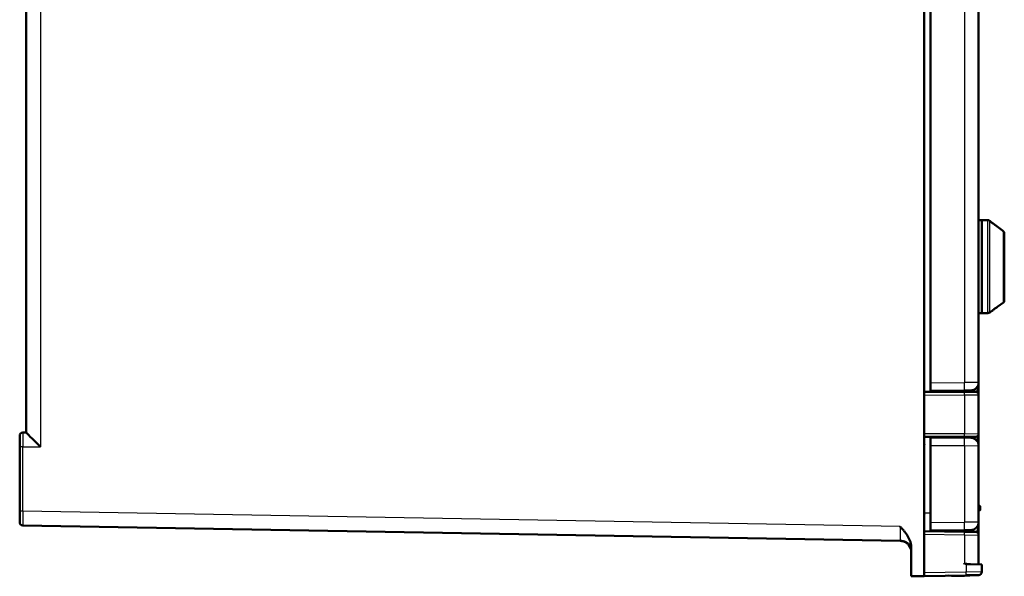
# Model space of a CAD drawing. Units: millimetres. Extents: x 2 to 2376, y 2 to 1680.
# Drawn here: x 1266 to 1573, y 485 to 658 of the extents above; entities that cross this region are included whole.
import ezdxf

# ---------------------------------------------------------------- set-up
doc = ezdxf.new("R2010")
doc.units = ezdxf.units.MM
doc.header["$LTSCALE"] = 2
doc.layers.add('Sichtbar (ISO)', color=7, linetype='Continuous', lineweight=50)
doc.layers.add('Sichtbar schmal (ISO)', color=1, linetype='Continuous', lineweight=25)

msp = doc.modelspace()

# ---------------------------------------------------------------- linework, layer by layer
at = {"layer": 'Sichtbar (ISO)'}
for p, q in [((1547.9993077, 484.620829), (1547.9993077, 1284.4811884)), ((1267.9993077, 529.3612642), (1267.9993077, 1239.7407532)), ((1549.9993077, 544.8507231), (1549.9993077, 1224.2512943)), ((1564.9993068, 1224.1418277), (1564.9993067, 544.9601897)), ((1565.9993077, 595.5510087), (1564.9993077, 595.5510087)), ((1565.9993077, 595.5510087), (1565.9993077, 566.5510087)), ((1565.9993077, 595.5510087), (1565.9993077, 566.5510087)), ((1567.8570513, 595.5510087), (1565.9993077, 595.5510087)), ((1568.4932003, 595.3248873), (1568.4448366, 595.3600256)), ((1572.9993077, 570.3057714), (1572.9993077, 591.6084764)), ((1572.7932003, 569.9012629), (1570.9993077, 568.5979236)), ((1565.9993077, 566.5510087), (1564.9993077, 566.5510087)), ((1567.8570513, 566.5510087), (1565.9993077, 566.5510087)), ((1568.9993077, 567.1448386), (1568.4448366, 566.7419918)), ((1549.9993077, 544.8507231), (1549.9993077, 542.3510087)), ((1564.9993077, 544.9601894), (1564.9993077, 541.0036233)), ((1547.9993077, 542.0455147), (1560.5630091, 542.0126229)), ((1551.9993077, 542.3684624), (1560.5560288, 542.4431358)), ((1551.9993077, 542.0350427), (1551.9993077, 542.3684624)), ((1555.6493077, 542.025487), (1555.6493077, 542.4003155)), ((1555.7067572, 542.0253366), (1555.7067572, 542.4008169)), ((1562.521124, 542.4602849), (1560.5560288, 542.4431358)), ((1561.2918581, 542.0107148), (1561.2918581, 542.4495573)), ((1561.3493077, 542.0105644), (1561.3493077, 542.4500586)), ((1564.9993077, 541.0036233), (1564.9993077, 528.9983941)), ((1266.9818552, 529.34367), (1267.99838, 529.3613721)), ((1564.9993077, 528.9983941), (1564.9993077, 525.2418277)), ((1560.5630091, 527.9893945), (1547.9993077, 527.9565027)), ((1549.9993077, 527.8510087), (1549.9993077, 525.3512943)), ((1549.9993077, 501.3507231), (1549.9993077, 525.3512943)), ((1551.9993077, 527.9669747), (1551.9993077, 527.833555)), ((1551.9993077, 527.833555), (1560.5560288, 527.7588816)), ((1555.6493077, 527.8017019), (1555.6493077, 527.9765304)), ((1555.7067572, 527.8012005), (1555.7067572, 527.9766808)), ((1562.521124, 527.7417325), (1560.5560288, 527.7588816)), ((1561.2918581, 527.7524601), (1561.2918581, 527.9913026)), ((1561.3493077, 527.7519587), (1561.3493077, 527.991453)), ((1564.9993068, 525.2418277), (1564.9993067, 501.4601897)), ((1265.9993077, 504.856214), (1265.9993077, 524.8438223)), ((1564.9993077, 506.5510087), (1565.1993077, 506.5510087)), ((1548.1236412, 503.5511234), (1548.1236412, 503.5510945)), ((1564.9993077, 505.0510087), (1565.1993077, 505.0510087)), ((1565.4993077, 505.3510096), (1565.4993077, 506.2510078)), ((1549.9993077, 501.3507231), (1549.9993077, 498.8510087)), ((1564.9993077, 497.3683114), (1564.9993077, 501.4601894)), ((1266.9818552, 500.3563663), (1540.5603911, 495.5810362)), ((1547.9993077, 498.6477448), (1560.5778435, 498.4281856)), ((1549.9993077, 498.8510087), (1560.5560288, 498.9431358)), ((1549.9993077, 498.6128347), (1549.9993077, 498.8510087)), ((1555.6493077, 498.5142136), (1555.6493077, 498.9003155)), ((1555.7067572, 498.5132108), (1555.7067572, 498.9008169)), ((1562.521124, 498.9602849), (1560.5560288, 498.9431358)), ((1561.2918581, 498.4157225), (1561.2918581, 498.9495573)), ((1561.3493077, 498.4147197), (1561.3493077, 498.9500586)), ((1564.9993077, 497.3683114), (1564.9993076, 488.450812)), ((1540.6870287, 495.5788247), (1540.6870471, 495.5788244)), ((1543.9993077, 493.4877015), (1543.9993077, 484.5510087)), ((1565.9993077, 488.2368175), (1562.4393224, 488.2989573)), ((1565.9993077, 488.2368175), (1565.9993077, 485.9177174)), ((1543.9993077, 484.5510087), (1547.9993077, 484.620829)), ((1561.0865697, 484.849268), (1547.9993077, 484.620829)), ((1562.18204, 484.8516701), (1561.2241867, 484.8516701)), ((1562.18204, 484.8516701), (1562.18204, 484.8683895)), ((1562.2493077, 484.8695636), (1562.2493077, 484.8364943))]:
    msp.add_line(p, q, dxfattribs=at)
for centre, radius, start, end in [((1567.8570512, 594.5510087), 1, 53.999990488, 89.999998854), ((1568.1993077, 594.9203788), 0.5, 23.979463551, 54.000000451), ((1572.4993077, 591.6084764), 0.5, 0, 53.518258552), ((1572.4993077, 570.3057714), 0.5, 306, 0), ((1567.8570512, 567.5510087), 1, 270.000001146, 306.000009512), ((1562.4993077, 544.9601897), 2.5, 270.5, 0), ((1563.9993077, 541.0036233), 1, 0, 89.849999999), ((1266.9993077, 528.3438223), 1, 91, 180), ((1563.9993077, 528.9983941), 1, 270.149998356, 0), ((1562.4993077, 525.2418277), 2.5, 0, 89.5), ((1565.1993077, 506.2510087), 0.3, 359.999911113, 90), ((1565.1993077, 505.3510087), 0.3, 270, 0.000088887), ((1266.9993077, 501.356214), 1, 180, 269), ((1562.4993077, 501.4601897), 2.5, 270.5, 0), ((1563.9993077, 497.3683114), 1, 0, 89.000000002), ((1565.1993077, 488.450812), 0.2, 180, 269.000000001), ((1564.9993077, 485.9177174), 1, 270.999997488, 0), ((1558.4993077, 522.6510087), 38, 265.759071566, 275.663406509)]:
    msp.add_arc(centre, radius, start, end, dxfattribs=at)
for centre, major_axis, ratio, start_param, end_param in [((1272.4993077, 524.939292), (-4.4999586, 4.422097), 0.0043626863, 0.0042871736, 1.5663568541), ((1548.4993077, 525.1062378), (-1.9999983, 1.9947692), 0.0013089932, 1.3194216439, 1.4808653936), ((1540.5004157, 492.0815235), (-0.0000315, -3.4995827), 0.9998010943, 1.5708181265, 2.2287373753), ((1543.8240087, 494.5241641), (-0.4211289, -0.2698558), 0.0094411283, 0.0000082358, 0.0000380152), ((1562.2390362, 522.6510087), (0, -37.8150237), 0.0523359562, 6.25438207, 6.2883753269)]:
    msp.add_ellipse(centre, major_axis=major_axis, ratio=ratio, start_param=start_param, end_param=end_param, dxfattribs=at)
for points, knots in [([(1549.9993077, 654.464651), (1549.9993077, 654.4884081), (1549.9993077, 654.5060692), (1549.9993076, 654.5228578), (1549.9993076, 654.5268616), (1549.9993076, 654.5310895), (1549.9993076, 654.5312842), (1549.9993077, 654.5320702), (1549.9993077, 654.5320755), (1549.9993077, 654.5320999), (1549.9993077, 654.5321097), (1549.9993077, 654.5322368), (1549.9993078, 654.5325312), (1549.9993108, 654.5367368), (1549.9993377, 654.5407522), (1549.9994141, 654.5467543), (1549.9994455, 654.5487519), (1549.9995016, 654.551748), (1549.9995217, 654.5527466), (1549.9995543, 654.5542446), (1549.9995655, 654.5547439), (1549.9995829, 654.5554929), (1549.9995888, 654.5557425), (1549.9995978, 654.556117), (1549.9996008, 654.5562418), (1549.9996053, 654.556429), (1549.9996069, 654.5564914), (1549.9996093, 654.5565929), (1549.9996103, 654.5566319), (1549.9996113, 654.5566709)], [0, 0, 0, 0, 0.024050307439, 0.024050307439, 0.036007202721, 0.036007202721, 0.044971671508, 0.044971671508, 0.045024184973, 0.045024184973, 0.045061825443, 0.045061825443, 0.045125370641, 0.045125370641, 0.046326840241, 0.046326840241, 0.046926166322, 0.046926166322, 0.047225828353, 0.047225828353, 0.047375659243, 0.047375659243, 0.047450574672, 0.047450574672, 0.047488032384, 0.047488032384, 0.04750676124, 0.04750676124, 0.047518466775, 0.047518466775, 0.047518466775, 0.047518466775]), ([(1549.999612, 645.6406543), (1549.9995134, 645.6446485), (1549.9994388, 645.6486433), (1549.9993373, 645.656646), (1549.9993105, 645.6606679), (1549.9993078, 645.6647899), (1549.9993077, 645.6649237), (1549.9993077, 645.6651131), (1549.9993077, 645.6651732), (1549.9993077, 645.6652462), (1549.9993077, 645.6652559), (1549.9993077, 645.6652795), (1549.9993077, 645.6652847), (1549.9993077, 645.6653443), (1549.9993077, 645.6653211), (1549.9993077, 645.6653334)], [0, 0, 0, 0, 0.0011986105936, 0.0011986105936, 0.0024009983323, 0.0024009983323, 0.0024395683794, 0.0024395683794, 0.0024636867428, 0.0024636867428, 0.0025013029764, 0.0025013029764, 0.002553815777, 0.002553815777, 0.0031970381099, 0.0031970381099, 0.0031970381099, 0.0031970381099]), ([(1549.9993077, 629.0907175), (1549.9993077, 629.1144746), (1549.9993077, 629.1321357), (1549.9993076, 629.1489243), (1549.9993076, 629.152928), (1549.9993076, 629.1571559), (1549.9993076, 629.1573499), (1549.9993077, 629.1581366), (1549.9993077, 629.1581419), (1549.9993077, 629.1581663), (1549.9993077, 629.1581761), (1549.9993077, 629.1583036), (1549.9993078, 629.1585977), (1549.9993108, 629.1628032), (1549.9993377, 629.1668186), (1549.9994141, 629.1728207), (1549.9994455, 629.1748183), (1549.9995016, 629.1778144), (1549.9995217, 629.178813), (1549.9995543, 629.180311), (1549.9995655, 629.1808103), (1549.9995829, 629.1815593), (1549.9995888, 629.1818089), (1549.9995978, 629.1821834), (1549.9996008, 629.1823082), (1549.9996053, 629.1824954), (1549.9996069, 629.1825578), (1549.9996093, 629.1826593), (1549.9996103, 629.1826983), (1549.9996113, 629.1827373)], [0, 0, 0, 0, 0.024050308003, 0.024050308003, 0.036007203306, 0.036007203306, 0.044971672064, 0.044971672064, 0.045024185568, 0.045024185568, 0.045061827343, 0.045061827343, 0.045125332303, 0.045125332303, 0.046326801354, 0.046326801354, 0.04692612745, 0.04692612745, 0.047225789488, 0.047225789488, 0.047375620381, 0.047375620381, 0.047450535812, 0.047450535812, 0.047487993525, 0.047487993525, 0.047506722382, 0.047506722382, 0.047518427917, 0.047518427917, 0.047518427917, 0.047518427917]), ([(1549.999612, 620.2667211), (1549.9995134, 620.2707153), (1549.9994388, 620.2747101), (1549.9993373, 620.2827128), (1549.9993105, 620.2867348), (1549.9993078, 620.2908569), (1549.9993077, 620.2909907), (1549.9993077, 620.29118), (1549.9993077, 620.2912399), (1549.9993077, 620.2913127), (1549.9993077, 620.2913223), (1549.9993077, 620.2913459), (1549.9993077, 620.2913511), (1549.9993077, 620.2914107), (1549.9993077, 620.2913875), (1549.9993077, 620.2913998)], [0, 0, 0, 0, 0.0011986105614, 0.0011986105614, 0.0024010122413, 0.0024010122413, 0.0024395935667, 0.0024395935667, 0.0024637038739, 0.0024637038739, 0.0025013189647, 0.0025013189647, 0.0025538317287, 0.0025538317287, 0.0031969933674, 0.0031969933674, 0.0031969933674, 0.0031969933674]), ([(1568.5972133, 595.181266), (1568.5972133, 595.181266), (1568.5979192, 595.180481), (1568.6019638, 595.1761688), (1568.6074615, 595.1704834), (1568.6256238, 595.1524563), (1568.6407232, 595.1379594), (1568.6849433, 595.0967545), (1568.7179617, 595.0669734), (1568.8053077, 594.9902159), (1568.8637405, 594.9403341), (1569.0078162, 594.8204872), (1569.0979012, 594.7477265), (1569.2888662, 594.5980845), (1569.3920002, 594.5196986), (1569.4954654, 594.4436495)], [0.04324148832, 0.04324148832, 0.04324148832, 0.04324148832, 0.04728037384, 0.04728037384, 0.05623371289, 0.05623371289, 0.06982265729, 0.06982265729, 0.09050922474, 0.09050922474, 0.11894557451, 0.11894557451, 0.15587425191, 0.15587425191, 0.19439653531, 0.19439653531, 0.19439653531, 0.19439653531]), ([(1568.9993077, 567.1448386), (1568.9993077, 567.1448386), (1569.0298731, 567.1693163), (1569.1424451, 567.2585691), (1569.2242285, 567.3230455), (1569.4112424, 567.4685213), (1569.5324717, 567.5617535), (1569.7905417, 567.7562244), (1569.9274285, 567.8574169), (1570.174554, 568.0364449), (1570.3044133, 568.1286912), (1570.5472859, 568.2975163), (1570.6602318, 568.374107), (1570.8221367, 568.4822661), (1570.8878269, 568.5254159), (1570.9765, 568.5832481), (1570.9993077, 568.5979236), (1570.9993077, 568.5979236)], [0.17743888438, 0.17743888438, 0.17743888438, 0.17743888438, 0.21906214258, 0.21906214258, 0.26068540079, 0.26068540079, 0.30778158477, 0.30778158477, 0.35487776875, 0.35487776875, 0.39942076948, 0.39942076948, 0.44396377021, 0.44396377021, 0.4797803057, 0.4797803057, 0.51559684118, 0.51559684118, 0.51559684118, 0.51559684118]), ([(1560.5630091, 542.0126229), (1560.6195993, 542.0124748), (1560.6769963, 542.0123245), (1560.7352925, 542.0121719), (1560.8190196, 542.0119527), (1560.9046065, 542.0117286), (1560.9922544, 542.0114992), (1561.0625841, 542.011315), (1561.1342422, 542.0111274), (1561.2068717, 542.0109373), (1561.2877777, 542.0107255), (1561.3698891, 542.0105105), (1561.4526756, 542.0102938), (1561.5355327, 542.0100769), (1561.6190667, 542.0098582), (1561.7028454, 542.0096388), (1561.7779181, 542.0094423), (1561.8531866, 542.0092452), (1561.9283163, 542.0090486), (1562.0217572, 542.0088039), (1562.1150085, 542.0085598), (1562.2069132, 542.0083192), (1562.271367, 542.0081504), (1562.3351587, 542.0079834), (1562.3979194, 542.0078191), (1562.4961096, 542.0075621), (1562.5917668, 542.0073116), (1562.684013, 542.0070701), (1562.7348014, 542.0069372), (1562.7845567, 542.0068069), (1562.8331524, 542.0066797), (1562.9293554, 542.0064278), (1563.0210083, 542.0061879), (1563.1070835, 542.0059625), (1563.1434597, 542.0058673), (1563.1788422, 542.0057747), (1563.2131726, 542.0056848), (1563.3010856, 542.0054546), (1563.3820693, 542.0052426), (1563.4553875, 542.0050507), (1563.4784486, 542.0049903), (1563.5007545, 542.0049319), (1563.522295, 542.0048755), (1563.5959774, 542.0046826), (1563.660634, 542.0045133), (1563.7161937, 542.0043679), (1563.728516, 542.0043356), (1563.7403926, 542.0043045), (1563.7518276, 542.0042746), (1563.8070204, 542.0041301), (1563.8518715, 542.0040127), (1563.887058, 542.0039206), (1563.8920311, 542.0039075), (1563.8968135, 542.003895), (1563.9014098, 542.003883), (1563.9360236, 542.0037924), (1563.9598765, 542.0037299), (1563.9758056, 542.0036882), (1563.9769571, 542.0036852), (1563.9780667, 542.0036823), (1563.9791352, 542.0036795), (1563.994985, 542.003638), (1564.001925, 542.0036198), (1564.0019256, 542.0036198)], [0, 0, 0, 0, 0.0373153528, 0.0373153528, 0.0373153528, 0.0909090909, 0.0909090909, 0.0909090909, 0.1339133396, 0.1339133396, 0.1339133396, 0.1818181818, 0.1818181818, 0.1818181818, 0.2297639304, 0.2297639304, 0.2297639304, 0.2727272727, 0.2727272727, 0.2727272727, 0.3261619784, 0.3261619784, 0.3261619784, 0.3636363636, 0.3636363636, 0.3636363636, 0.422265668, 0.422265668, 0.422265668, 0.4545454545, 0.4545454545, 0.4545454545, 0.5184485106, 0.5184485106, 0.5184485106, 0.5454545455, 0.5454545455, 0.5454545455, 0.6146114112, 0.6146114112, 0.6146114112, 0.6363636364, 0.6363636364, 0.6363636364, 0.7107704131, 0.7107704131, 0.7107704131, 0.7272727273, 0.7272727273, 0.7272727273, 0.8069241129, 0.8069241129, 0.8069241129, 0.8181818182, 0.8181818182, 0.8181818182, 0.9029620647, 0.9029620647, 0.9029620647, 0.9090909091, 0.9090909091, 0.9090909091, 1, 1, 1, 1]), ([(1265.9993077, 524.8438223), (1265.9993077, 524.9000034), (1265.9993077, 524.9570168), (1265.9993077, 525.0149609), (1265.9993077, 525.1004582), (1265.9993077, 525.1879874), (1265.9993077, 525.2777865), (1265.9993077, 525.3485), (1265.9993077, 525.4206224), (1265.9993077, 525.4937781), (1265.9993077, 525.5764843), (1265.9993077, 525.6605115), (1265.9993077, 525.7452773), (1265.9993077, 525.8292813), (1265.9993077, 525.9140111), (1265.9993077, 525.9990349), (1265.9993077, 526.0756937), (1265.9993077, 526.1525906), (1265.9993077, 526.2293831), (1265.9993077, 526.3247142), (1265.9993077, 526.4199101), (1265.9993077, 526.5137707), (1265.9993077, 526.5793762), (1265.9993077, 526.6443293), (1265.9993077, 526.7082503), (1265.9993077, 526.8089447), (1265.9993077, 526.907069), (1265.9993077, 527.0016882), (1265.9993077, 527.0530666), (1265.9993077, 527.1034127), (1265.9993077, 527.152597), (1265.9993077, 527.251607), (1265.9993077, 527.345903), (1265.9993077, 527.4343955), (1265.9993077, 527.4708194), (1265.9993077, 527.5062626), (1265.9993077, 527.540668), (1265.9993077, 527.6313475), (1265.9993077, 527.7147852), (1265.9993077, 527.7901954), (1265.9993077, 527.8129106), (1265.9993077, 527.8349006), (1265.9993077, 527.8561561), (1265.9993077, 527.9322356), (1265.9993077, 527.998827), (1265.9993077, 528.0558756), (1265.9993077, 528.0676785), (1265.9993077, 528.0790746), (1265.9993077, 528.0900675), (1265.9993077, 528.1470409), (1265.9993077, 528.1931282), (1265.9993077, 528.2290733), (1265.9993077, 528.2335863), (1265.9993077, 528.2379415), (1265.9993077, 528.2421424), (1265.9993077, 528.2778206), (1265.9993077, 528.302152), (1265.9993077, 528.3182354), (1265.9993077, 528.3191287), (1265.9993077, 528.3199962), (1265.9993077, 528.3208384), (1265.9993077, 528.3368431), (1265.9993077, 528.3438213), (1265.9993077, 528.3438223)], [0, 0, 0, 0, 0.0367233219, 0.0367233219, 0.0367233219, 0.0909090909, 0.0909090909, 0.0909090909, 0.1335783869, 0.1335783869, 0.1335783869, 0.1818181818, 0.1818181818, 0.1818181818, 0.2296244028, 0.2296244028, 0.2296244028, 0.2727272727, 0.2727272727, 0.2727272727, 0.3262357125, 0.3262357125, 0.3262357125, 0.3636363636, 0.3636363636, 0.3636363636, 0.4225533826, 0.4225533826, 0.4225533826, 0.4545454545, 0.4545454545, 0.4545454545, 0.5189466898, 0.5189466898, 0.5189466898, 0.5454545455, 0.5454545455, 0.5454545455, 0.6153189177, 0.6153189177, 0.6153189177, 0.6363636364, 0.6363636364, 0.6363636364, 0.7116886625, 0.7116886625, 0.7116886625, 0.7272727273, 0.7272727273, 0.7272727273, 0.8080410809, 0.8080410809, 0.8080410809, 0.8181818182, 0.8181818182, 0.8181818182, 0.9043072609, 0.9043072609, 0.9043072609, 0.9090909091, 0.9090909091, 0.9090909091, 1, 1, 1, 1]), ([(1564.0019256, 527.9983976), (1564.001925, 527.9983975), (1563.9950509, 527.9983796), (1563.979399, 527.9983386), (1563.978287, 527.9983357), (1563.9771301, 527.9983326), (1563.9759272, 527.9983295), (1563.960199, 527.9982883), (1563.9367165, 527.9982268), (1563.9027105, 527.9981378), (1563.8980595, 527.9981256), (1563.8932154, 527.9981129), (1563.8881731, 527.9980997), (1563.8535286, 527.998009), (1563.8094207, 527.9978936), (1563.7551472, 527.9977515), (1563.7436826, 527.9977215), (1563.7317664, 527.9976903), (1563.7193942, 527.9976579), (1563.6646721, 527.9975146), (1563.6009936, 527.9973479), (1563.5283701, 527.9971578), (1563.5068415, 527.9971014), (1563.4845328, 527.997043), (1563.4614521, 527.9969826), (1563.3890703, 527.9967931), (1563.309067, 527.9965836), (1563.222087, 527.9963559), (1563.1877688, 527.9962661), (1563.1523695, 527.9961734), (1563.1159444, 527.9960781), (1563.0306112, 527.9958546), (1562.9396345, 527.9956165), (1562.8439814, 527.9953661), (1562.7952887, 527.9952386), (1562.7453862, 527.9951079), (1562.6944012, 527.9949745), (1562.6024774, 527.9947338), (1562.5070307, 527.9944839), (1562.4089363, 527.9942271), (1562.3458641, 527.994062), (1562.2817012, 527.993894), (1562.216824, 527.9937242), (1562.1248354, 527.9934833), (1562.0314102, 527.9932387), (1561.9377154, 527.9929934), (1561.8620521, 527.9927954), (1561.7861965, 527.9925968), (1561.7105008, 527.9923986), (1561.6263527, 527.9921783), (1561.5424033, 527.9919585), (1561.4591064, 527.9917404), (1561.3756226, 527.9915219), (1561.292793, 527.991305), (1561.2111782, 527.9910914), (1561.1381086, 527.9909001), (1561.0660125, 527.9907113), (1560.9952657, 527.9905261), (1560.9069275, 527.9902948), (1560.8206901, 527.9900691), (1560.7363405, 527.9898482), (1560.6776855, 527.9896947), (1560.6199406, 527.9895435), (1560.5630091, 527.9893945)], [0, 0, 0, 0, 0.0909090909, 0.0909090909, 0.0909090909, 0.0973677767, 0.0973677767, 0.0973677767, 0.1818181818, 0.1818181818, 0.1818181818, 0.1933683241, 0.1933683241, 0.1933683241, 0.2727272727, 0.2727272727, 0.2727272727, 0.2894909399, 0.2894909399, 0.2894909399, 0.3636363636, 0.3636363636, 0.3636363636, 0.3856161407, 0.3856161407, 0.3856161407, 0.4545454545, 0.4545454545, 0.4545454545, 0.4817417163, 0.4817417163, 0.4817417163, 0.5454545455, 0.5454545455, 0.5454545455, 0.5778878591, 0.5778878591, 0.5778878591, 0.6363636364, 0.6363636364, 0.6363636364, 0.6739621614, 0.6739621614, 0.6739621614, 0.7272727273, 0.7272727273, 0.7272727273, 0.7703236842, 0.7703236842, 0.7703236842, 0.8181818182, 0.8181818182, 0.8181818182, 0.8661473819, 0.8661473819, 0.8661473819, 0.9090909091, 0.9090909091, 0.9090909091, 0.9627125627, 0.9627125627, 0.9627125627, 1, 1, 1, 1]), ([(1265.9993077, 501.356214), (1265.9993077, 501.3562149), (1265.9993077, 501.3631214), (1265.9993077, 501.3788996), (1265.9993077, 501.3798331), (1265.9993077, 501.380798), (1265.9993077, 501.3817951), (1265.9993077, 501.3976519), (1265.9993077, 501.4215205), (1265.9993077, 501.4563892), (1265.9993077, 501.4607296), (1265.9993077, 501.4652373), (1265.9993077, 501.4699163), (1265.9993077, 501.5051894), (1265.9993077, 501.5503188), (1265.9993077, 501.6060727), (1265.9993077, 501.6171961), (1265.9993077, 501.6287404), (1265.9993077, 501.6407099), (1265.9993077, 501.6966935), (1265.9993077, 501.7620154), (1265.9993077, 501.836692), (1265.9993077, 501.8580214), (1265.9993077, 501.8801079), (1265.9993077, 501.9029442), (1265.9993077, 501.977155), (1265.9993077, 502.0593167), (1265.9993077, 502.1487588), (1265.9993077, 502.1832009), (1265.9993077, 502.2187173), (1265.9993077, 502.2552544), (1265.9993077, 502.3427972), (1265.9993077, 502.4362138), (1265.9993077, 502.5344915), (1265.9993077, 502.583781), (1265.9993077, 502.6342907), (1265.9993077, 502.6858911), (1265.9993077, 502.7801166), (1265.9993077, 502.8779832), (1265.9993077, 502.9785604), (1265.9993077, 503.0427679), (1265.9993077, 503.1080764), (1265.9993077, 503.1740984), (1265.9993077, 503.2681312), (1265.9993077, 503.3636118), (1265.9993077, 503.4593244), (1265.9993077, 503.5365921), (1265.9993077, 503.6140282), (1265.9993077, 503.6912719), (1265.9993077, 503.7768915), (1265.9993077, 503.8622737), (1265.9993077, 503.9469592), (1265.9993077, 504.0323325), (1265.9993077, 504.116999), (1265.9993077, 504.200344), (1265.9993077, 504.2742583), (1265.9993077, 504.3471334), (1265.9993077, 504.4185683), (1265.9993077, 504.5089205), (1265.9993077, 504.5969713), (1265.9993077, 504.6829718), (1265.9993077, 504.7416354), (1265.9993077, 504.7993478), (1265.9993077, 504.856214)], [0, 0, 0, 0, 0.0909090909, 0.0909090909, 0.0909090909, 0.0962872338, 0.0962872338, 0.0962872338, 0.1818181818, 0.1818181818, 0.1818181818, 0.1924649776, 0.1924649776, 0.1924649776, 0.2727272727, 0.2727272727, 0.2727272727, 0.2887403309, 0.2887403309, 0.2887403309, 0.3636363636, 0.3636363636, 0.3636363636, 0.3850283744, 0.3850283744, 0.3850283744, 0.4545454545, 0.4545454545, 0.4545454545, 0.4813148938, 0.4813148938, 0.4813148938, 0.5454545455, 0.5454545455, 0.5454545455, 0.5776226534, 0.5776226534, 0.5776226534, 0.6363636364, 0.6363636364, 0.6363636364, 0.6738633107, 0.6738633107, 0.6738633107, 0.7272727273, 0.7272727273, 0.7272727273, 0.7703895532, 0.7703895532, 0.7703895532, 0.8181818182, 0.8181818182, 0.8181818182, 0.866362223, 0.866362223, 0.866362223, 0.9090909091, 0.9090909091, 0.9090909091, 0.9631348993, 0.9631348993, 0.9631348993, 1, 1, 1, 1]), ([(1540.5298446, 500.0815678), (1540.7331911, 499.8511393), (1540.9362749, 499.6203344), (1541.1370266, 499.3873033), (1541.3377782, 499.1542723), (1541.5361978, 498.9190152), (1541.7298416, 498.6794085), (1541.9234855, 498.4398017), (1542.1123535, 498.1958454), (1542.2932256, 497.9465383), (1542.4740978, 497.6972313), (1542.646974, 497.4425734), (1542.808887, 497.1814447), (1542.9708, 496.920316), (1543.1217498, 496.6527164), (1543.2594855, 496.3754627), (1543.3972212, 496.0982091), (1543.5217427, 495.8113015), (1543.6293939, 495.509486), (1543.7370452, 495.2076704), (1543.8278261, 494.890947), (1543.8933866, 494.5545925), (1543.9589471, 494.218238), (1543.999287, 493.8622524), (1543.9993022, 493.4877022)], [0, 0, 0, 0, 0.125, 0.125, 0.125, 0.25, 0.25, 0.25, 0.375, 0.375, 0.375, 0.5, 0.5, 0.5, 0.625, 0.625, 0.625, 0.75, 0.75, 0.75, 0.875, 0.875, 0.875, 1, 1, 1, 1]), ([(1560.5778435, 498.4281856), (1560.6350911, 498.4271864), (1560.6931625, 498.4261727), (1560.7521544, 498.425143), (1560.8355108, 498.423688), (1560.9207098, 498.4222009), (1561.0079527, 498.4206781), (1561.0790306, 498.4194374), (1561.1514669, 498.418173), (1561.2248874, 498.4168914), (1561.3053623, 498.4154868), (1561.3870199, 498.4140614), (1561.4693317, 498.4126247), (1561.5530213, 498.4111638), (1561.6373882, 498.4096912), (1561.7219865, 498.4082145), (1561.7965055, 498.4069138), (1561.8712032, 498.40561), (1561.9457523, 498.4043087), (1562.0400166, 498.4026633), (1562.1340686, 498.4010216), (1562.2267198, 498.3994044), (1562.2905262, 498.3982907), (1562.3536685, 498.3971885), (1562.4157884, 498.3961042), (1562.5147206, 498.3943773), (1562.6110497, 498.3926959), (1562.7038789, 498.3910756), (1562.7539754, 498.3902011), (1562.8030536, 498.3893445), (1562.8509922, 498.3885077), (1562.9477773, 498.3868183), (1563.0399108, 498.3852101), (1563.1263575, 498.3837012), (1563.1620707, 498.3830778), (1563.1968157, 498.3824713), (1563.2305381, 498.3818827), (1563.3188484, 498.3803412), (1563.4001136, 498.3789227), (1563.4736045, 498.3776399), (1563.496107, 498.3772472), (1563.5178836, 498.376867), (1563.5389254, 498.3764998), (1563.6128442, 498.3752095), (1563.6776232, 498.3740788), (1563.7332136, 498.3731084), (1563.7451289, 498.3729005), (1563.7566238, 498.3726998), (1563.767702, 498.3725065), (1563.8230145, 498.371541), (1563.8678883, 498.3707577), (1563.9030216, 498.3701444), (1563.907754, 498.3700618), (1563.9123119, 498.3699823), (1563.9166992, 498.3699057), (1563.9513651, 498.3693006), (1563.9751818, 498.3688849), (1563.9910351, 498.3686082), (1563.9920837, 498.3685899), (1563.993097, 498.3685722), (1563.9940757, 498.3685551), (1564.0098511, 498.3682797), (1564.0167593, 498.3681591), (1564.0167601, 498.3681591)], [0, 0, 0, 0, 0.0376744591, 0.0376744591, 0.0376744591, 0.0909090909, 0.0909090909, 0.0909090909, 0.1342800388, 0.1342800388, 0.1342800388, 0.1818181818, 0.1818181818, 0.1818181818, 0.2301520422, 0.2301520422, 0.2301520422, 0.2727272727, 0.2727272727, 0.2727272727, 0.3265619031, 0.3265619031, 0.3265619031, 0.3636363636, 0.3636363636, 0.3636363636, 0.4226811666, 0.4226811666, 0.4226811666, 0.4545454545, 0.4545454545, 0.4545454545, 0.5188774878, 0.5188774878, 0.5188774878, 0.5454545455, 0.5454545455, 0.5454545455, 0.6150530456, 0.6150530456, 0.6150530456, 0.6363636364, 0.6363636364, 0.6363636364, 0.7112265477, 0.7112265477, 0.7112265477, 0.7272727273, 0.7272727273, 0.7272727273, 0.807390128, 0.807390128, 0.807390128, 0.8181818182, 0.8181818182, 0.8181818182, 0.9034507926, 0.9034507926, 0.9034507926, 0.9090909091, 0.9090909091, 0.9090909091, 1, 1, 1, 1]), ([(1540.5603911, 495.581038), (1540.5792334, 495.58071), (1540.5945895, 495.5804826), (1540.617006, 495.580047), (1540.6394202, 495.5796114), (1540.6688838, 495.5788277), (1540.6870414, 495.5788704)], [0, 0, 0, 0, 0.5, 0.5, 0.5, 0.99995012591, 0.99995012591, 0.99995012591, 0.99995012591]), ([(1541.0524713, 495.5555776), (1540.9999328, 495.5610974), (1540.9405423, 495.5655342), (1540.8450842, 495.5713795), (1540.808502, 495.5733798), (1540.7531054, 495.5761768), (1540.7325603, 495.577154), (1540.7083714, 495.57821), (1540.7018325, 495.5784808), (1540.6942277, 495.5787705), (1540.6919953, 495.5788483), (1540.6900067, 495.5789109), (1540.6895945, 495.5789214), (1540.6895945, 495.5789214)], [0.306722970967, 0.306722970967, 0.306722970967, 0.306722970967, 0.325380553765, 0.325380553765, 0.336858567433, 0.336858567433, 0.343749983583, 0.343749983583, 0.346562876777, 0.346562876777, 0.348099622976, 0.348099622976, 0.348968590227, 0.348968590227, 0.348968590227, 0.348968590227]), ([(1541.0993268, 495.5521184), (1541.0395719, 495.5604019), (1540.9748427, 495.5671622), (1540.9022065, 495.5712321), (1540.876466, 495.5726744), (1540.8504501, 495.5737697), (1540.8280463, 495.5744855)], [0.8, 0.8, 0.8, 0.8, 0.87383481707, 0.87383481707, 0.87383481707, 0.9, 0.9, 0.9, 0.9]), ([(1540.9540292, 495.5519061), (1540.9803236, 495.5484595), (1541.0063746, 495.5447409), (1541.0321801, 495.5407657), (1541.181375, 495.517783), (1541.3223689, 495.4862246), (1541.4553659, 495.4484589), (1541.5883628, 495.4106933), (1541.7133794, 495.3667739), (1541.8323179, 495.3177827), (1541.9512563, 495.2687915), (1542.0641202, 495.2147509), (1542.1733548, 495.1552576), (1542.2771097, 495.0987488), (1542.3775363, 495.0372208), (1542.4739533, 494.9713388)], [0.103379313, 0.103379313, 0.103379313, 0.103379313, 0.125, 0.125, 0.125, 0.25, 0.25, 0.25, 0.375, 0.375, 0.375, 0.5, 0.5, 0.5, 0.61872924735, 0.61872924735, 0.61872924735, 0.61872924735]), ([(1543.4028854, 494.2543118), (1543.3228951, 494.3789332), (1543.231833, 494.4981256), (1543.0298036, 494.7207214), (1542.9159914, 494.8243597), (1542.6373655, 495.0379527), (1542.4667872, 495.1390986), (1542.0328812, 495.3446933), (1541.7642937, 495.4304059), (1541.3560738, 495.513404), (1541.2230089, 495.5346539), (1541.104497, 495.5495715)], [0, 0, 0, 0, 0.04442818103, 0.04442818103, 0.09263171359, 0.09263171359, 0.15828634437, 0.15828634437, 0.25557602529, 0.25557602529, 0.30035454589, 0.30035454589, 0.30035454589, 0.30035454589]), ([(1543.9992902, 492.2357047), (1543.9991938, 492.6298106), (1543.9339441, 493.0286998), (1543.7106817, 493.7013161), (1543.5728363, 493.9895762), (1543.4028433, 494.2542846)], [0, 0, 0, 0, 0.11823175368, 0.11823175368, 0.21261473218, 0.21261473218, 0.21261473218, 0.21261473218]), ([(1561.0865697, 488.4190106), (1561.005553, 488.4355751), (1560.9227046, 488.4534944), (1560.8379487, 488.4723744), (1560.7531928, 488.4912544), (1560.6665296, 488.5110952), (1560.5778435, 488.531419)], [0, 0, 0, 0, 0.5, 0.5, 0.5, 1, 1, 1, 1]), ([(1562.4393224, 488.2989573), (1562.3864924, 488.2998795), (1562.3354005, 488.3011785), (1562.2861929, 488.3027528), (1562.2369853, 488.3043271), (1562.1896628, 488.3061766), (1562.1440732, 488.3082313), (1562.0984837, 488.310286), (1562.0546269, 488.3125458), (1562.0123947, 488.3149591), (1561.9701625, 488.3173723), (1561.9295548, 488.319939), (1561.8904258, 488.3226234), (1561.8512968, 488.3253078), (1561.8136465, 488.3281099), (1561.7773209, 488.3310067), (1561.7409954, 488.3339036), (1561.7059944, 488.336895), (1561.6721519, 488.3399695), (1561.6383095, 488.3430439), (1561.6056254, 488.3462014), (1561.5739321, 488.3494403), (1561.5422388, 488.3526792), (1561.5115362, 488.3559996), (1561.4816358, 488.3594123), (1561.4517353, 488.3628251), (1561.422637, 488.3663303), (1561.3941779, 488.369948), (1561.3657187, 488.3735657), (1561.3378988, 488.3772959), (1561.3107057, 488.3811499), (1561.2835126, 488.3850039), (1561.2569463, 488.3889819), (1561.2311603, 488.3930746), (1561.2053742, 488.3971674), (1561.1803684, 488.4013751), (1561.1562557, 488.4056933), (1561.1321429, 488.4100115), (1561.1089233, 488.4144402), (1561.0865697, 488.4190106)], [0, 0, 0, 0, 0.07692307692, 0.07692307692, 0.07692307692, 0.15384615385, 0.15384615385, 0.15384615385, 0.23076923077, 0.23076923077, 0.23076923077, 0.30769230769, 0.30769230769, 0.30769230769, 0.38461538462, 0.38461538462, 0.38461538462, 0.46153846154, 0.46153846154, 0.46153846154, 0.53846153846, 0.53846153846, 0.53846153846, 0.61538461538, 0.61538461538, 0.61538461538, 0.69230769231, 0.69230769231, 0.69230769231, 0.76923076923, 0.76923076923, 0.76923076923, 0.84615384615, 0.84615384615, 0.84615384615, 0.92307692308, 0.92307692308, 0.92307692308, 0.99999999979, 0.99999999979, 0.99999999979, 0.99999999979]), ([(1565.0167601, 484.9178697), (1565.0167601, 484.9178697), (1565.0166438, 484.9178677), (1565.0164069, 484.9178635), (1565.0147385, 484.9178344), (1565.0071166, 484.9177014), (1564.9918837, 484.9174355), (1564.9890723, 484.9173864), (1564.985999, 484.9173328), (1564.9826497, 484.9172743), (1564.9652736, 484.916971), (1564.9405264, 484.916539), (1564.9060388, 484.915937), (1564.8982511, 484.9158011), (1564.8899757, 484.9156567), (1564.8811931, 484.9155034), (1564.8435854, 484.9148469), (1564.7965971, 484.9140267), (1564.7394367, 484.913029), (1564.7238543, 484.912757), (1564.7075197, 484.9124719), (1564.6904228, 484.9121735), (1564.6301576, 484.9111215), (1564.5603815, 484.9099036), (1564.4811219, 484.9085201), (1564.4555125, 484.9080731), (1564.4289193, 484.9076089), (1564.4013529, 484.9071277), (1564.3193994, 484.9056972), (1564.2288116, 484.904116), (1564.130301, 484.9023965), (1564.093097, 484.9017471), (1564.0547682, 484.9010781), (1564.015365, 484.9003903), (1563.91534, 484.8986443), (1563.8083727, 484.8967772), (1563.695615, 484.894809), (1563.6463594, 484.8939493), (1563.596003, 484.8930703), (1563.5446676, 484.8921742), (1563.4321897, 484.8902109), (1563.3150021, 484.8881654), (1563.1946139, 484.886064), (1563.1342072, 484.8850096), (1563.0729933, 484.8839411), (1563.0111522, 484.8828617), (1562.8934963, 484.880808), (1562.7735702, 484.8787147), (1562.6526958, 484.8766048), (1562.5835975, 484.8753987), (1562.5141891, 484.8741872), (1562.4448392, 484.8729766), (1562.3291104, 484.8709566), (1562.2135475, 484.8689394), (1562.0998981, 484.8669557), (1562.0257125, 484.8656608), (1561.9523285, 484.8643798), (1561.8799563, 484.8631166), (1561.7750177, 484.8612849), (1561.6722118, 484.8594904), (1561.5720708, 484.8577424), (1561.4982444, 484.8564538), (1561.4258668, 484.8551904), (1561.3548839, 484.8539514), (1561.2631793, 484.8523507), (1561.1738039, 484.8507906), (1561.0865697, 484.849268)], [0, 0, 0, 0, 0.0113063338, 0.0113063338, 0.0113063338, 0.0909090909, 0.0909090909, 0.0909090909, 0.1056005712, 0.1056005712, 0.1056005712, 0.1818181818, 0.1818181818, 0.1818181818, 0.19902902, 0.19902902, 0.19902902, 0.2727272727, 0.2727272727, 0.2727272727, 0.2928180199, 0.2928180199, 0.2928180199, 0.3636363636, 0.3636363636, 0.3636363636, 0.3865183771, 0.3865183771, 0.3865183771, 0.4545454545, 0.4545454545, 0.4545454545, 0.4802368485, 0.4802368485, 0.4802368485, 0.5454545455, 0.5454545455, 0.5454545455, 0.5739433856, 0.5739433856, 0.5739433856, 0.6363636364, 0.6363636364, 0.6363636364, 0.6676840176, 0.6676840176, 0.6676840176, 0.7272727273, 0.7272727273, 0.7272727273, 0.7613368137, 0.7613368137, 0.7613368137, 0.8181818182, 0.8181818182, 0.8181818182, 0.8552878226, 0.8552878226, 0.8552878226, 0.9090909091, 0.9090909091, 0.9090909091, 0.9487558686, 0.9487558686, 0.9487558686, 1, 1, 1, 1])]:
    msp.add_open_spline(points, degree=3, knots=knots, dxfattribs=at)
for points in [[(1569.4954531, 594.4436328), (1570.5968603, 593.6339848), (1571.6974762, 592.8232568), (1572.7965913, 592.0105)], [(1551.9993066, 542.3685842), (1551.3326399, 542.3627663), (1550.6659743, 542.3568266), (1549.9993077, 542.3510087)], [(1551.9993066, 527.8334331), (1551.3326399, 527.8392511), (1550.6659743, 527.8451908), (1549.9993077, 527.8510087)], [(1540.5603911, 495.5810352), (1540.5848043, 495.5806091), (1540.6090473, 495.5799313), (1540.6331187, 495.5790115)], [(1540.9540293, 495.5519053), (1540.847289, 495.5658931), (1540.7402351, 495.5749038), (1540.6331185, 495.579004)], [(1540.8280463, 495.5744855), (1540.7424386, 495.5772209), (1540.6762559, 495.5798244), (1540.6870414, 495.5788704)], [(1540.6908493, 495.578797), (1540.6895439, 495.5788239), (1540.6882744, 495.5788484), (1540.6870414, 495.5788704)], [(1540.6932303, 495.5787463), (1540.6924541, 495.5787634), (1540.6916895, 495.5787797), (1540.6909368, 495.5787952)], [(1542.8265824, 494.6957205), (1542.7128492, 494.7969767), (1542.5944407, 494.8890083), (1542.4739534, 494.971339)], [(1542.8265816, 494.6957198), (1542.8673165, 494.6594529), (1542.9070608, 494.6223606), (1542.945766, 494.5845306)], [(1543.2359274, 494.2635118), (1543.1454103, 494.3770295), (1543.0474356, 494.4851534), (1542.9457653, 494.5845289)], [(1543.2359311, 494.2635151), (1543.2470586, 494.2495589), (1543.2580623, 494.2355389), (1543.2689422, 494.2214572)], [(1543.9993065, 492.2353384), (1543.9993065, 492.2354605), (1543.9993065, 492.2355826), (1543.9993064, 492.2357047)]]:
    msp.add_open_spline(points, degree=3, dxfattribs=at)
at = {"layer": 'Sichtbar schmal (ISO)'}
for p, q in [((1272.4600382, 1244.1627254), (1272.4600382, 524.939292)), ((1560.5778435, 1224.1589768), (1560.5778435, 544.9430406)), ((1567.8570513, 566.5510087), (1567.8570513, 595.5510087)), ((1568.4448366, 566.7419918), (1568.4448366, 595.3600256)), ((1568.4932003, 595.2877369), (1568.4932003, 595.3248873)), ((1569.4932003, 594.4405682), (1569.4954531, 594.4436328)), ((1572.7932003, 592.005914), (1572.7932017, 592.0059158)), ((1572.7932003, 569.9012629), (1572.7932003, 592.0059134)), ((1572.7932008, 592.0059152), (1572.796591, 592.0104996)), ((1549.9993077, 544.8507231), (1560.5778435, 544.9430406)), ((1564.9993067, 544.9601897), (1560.5778435, 544.9430406)), ((1547.9992576, 543.0448636), (1548.3170364, 543.0444477)), ((1547.9993077, 541.0566706), (1560.5778435, 541.0126264)), ((1564.9993077, 541.0036233), (1560.5778434, 541.0126264)), ((1560.5778435, 541.0126264), (1560.5778435, 528.989391)), ((1560.5778435, 528.989391), (1547.9993077, 528.9564706)), ((1560.5778434, 528.989391), (1564.9993077, 528.9983941)), ((1548.314668, 525.1057682), (1547.9993077, 525.1049425)), ((1549.9993077, 525.3512943), (1560.5778435, 525.2589768)), ((1560.5778435, 525.2589768), (1560.5778435, 501.4430406)), ((1560.5779457, 525.2589764), (1564.9993068, 525.2418277)), ((1266.9905811, 524.8438223), (1265.9993077, 524.8438223)), ((1266.9905811, 524.8438223), (1272.4600382, 524.939292)), ((1266.9905811, 504.856214), (1266.9905811, 524.8438223)), ((1565.1993077, 505.0510087), (1565.1993077, 506.5510087)), ((1266.9905811, 504.856214), (1265.9993077, 504.856214)), ((1540.5298446, 500.0815678), (1266.9905811, 504.856214)), ((1549.9993077, 504.2021996), (1548.3144961, 504.2021996)), ((1549.9993077, 501.3507231), (1560.5778435, 501.4430406)), ((1564.9993067, 501.4601897), (1560.5778435, 501.4430406)), ((1547.9993077, 497.6478877), (1560.5778435, 497.4283379)), ((1560.5778435, 497.4283379), (1560.5778435, 488.531419)), ((1560.6522556, 497.4273277), (1564.9986927, 497.3683198)), ((1543.8995142, 494.5229029), (1543.9000914, 494.5228928)), ((1560.2082272, 488.5381574), (1564.9841196, 488.4510889)), ((1561.0865697, 488.4190106), (1561.0865697, 485.8491157)), ((1561.0865697, 485.8491157), (1547.9993077, 485.6206767)), ((1565.9969723, 485.9176848), (1560.9337871, 485.8469822))]:
    msp.add_line(p, q, dxfattribs=at)
for centre, major_axis, ratio, start_param, end_param in [((1568.1993122, 594.8842776), (-0.4999977, -0.0000472), 0.9973968657, 3.7426849474, 4.083988007), ((1572.4993077, 591.6084764), (0.5, 0), 0.9825253201, 0, 0.9424802454), ((1560.5342124, 544.9430406), (0.0218163, -2.4999048), 0.0174517451, 0.000000744, 1.5706440279), ((1548.4966897, 543.044216), (-0.002618, -0.9999966), 0.0026179819, 5.734323733, 6.2831851), ((1560.560391, 541.0126264), (0.002618, 0.9999966), 0.0174523461, 4.7124346705, 6.2831834195), ((1562.5385758, 540.4603643), (-0.0174515, 1.9999224), 0.3137228602, 6.2831842544, 6.9659418712), ((1266.9993095, 524.843289), (0.017454, -4.5003809), 0.001938981, 3.1416189982, 4.7122629789), ((1560.5603911, 528.989391), (0.002618, -0.9999966), 0.0174523466, 0, 1.570750636), ((1548.4961661, 527.1578007), (-0.0020944, 0.7999973), 0.0026179427, 0.0000194223, 0.4129019247), ((1560.5342124, 525.2589768), (0.0218163, 2.4999048), 0.0174517413, 4.7125412792, 6.2831842158), ((1266.9993086, 504.8568869), (0.0174531, 4.5005206), 0.001938612, 1.5709533701, 3.1415568958), ((1560.5342124, 501.4430406), (0.0218163, -2.4999048), 0.0174517451, 0.000000744, 1.5706440279), ((1560.560391, 497.4283379), (0.0174524, 0.9998477), 0.0174497484, 4.7126935663, 6.2831833852), ((1562.5429396, 496.4603823), (-0.0218154, 2.4999037), 0.2919373336, 6.2831847205, 6.9619512598), ((1543.6646009, 494.527153), (-0.3956617, -0.3056981), 0.0106713637, 5.5435671243, 6.2831851883), ((1543.6646862, 494.527083), (-0.3957362, -0.3056572), 0.0108188116, 5.5253015689, 5.5253498572), ((1543.8236629, 494.5243772), (-0.4207831, -0.270069), 0.0094411458, 0.0000311081, 0.1520879827), ((1561.0691173, 485.8491157), (0.0174524, -0.9998477), 0.0174497492, 0, 1.5704917371)]:
    msp.add_ellipse(centre, major_axis=major_axis, ratio=ratio, start_param=start_param, end_param=end_param, dxfattribs=at)
for points in [[(1568.4931989, 595.287735), (1568.4931733, 595.2832027), (1568.5042874, 595.2649874), (1568.5607371, 595.2051537), (1568.6611623, 595.1108794), (1568.8050743, 594.9843176), (1568.9951325, 594.825185), (1569.234676, 594.6343373), (1569.4040036, 594.5061871), (1569.4932042, 594.4405735)], [(1547.9993077, 503.7638955), (1548.1022892, 503.9293576), (1548.2075444, 504.0969749), (1548.3146788, 504.2669162)], [(1547.999317, 503.2119082), (1548.1000508, 503.487893), (1548.2048765, 503.771808), (1548.3133032, 504.0642365)], [(1543.9685686, 494.0573125), (1543.9687712, 494.0569562), (1543.9689737, 494.0565998), (1543.9691761, 494.0562433)]]:
    msp.add_open_spline(points, degree=3, dxfattribs=at)
for points, knots in [([(1569.4932003, 594.4405682), (1569.8877846, 594.1503011), (1570.2730634, 593.8666334), (1570.9873872, 593.3401944), (1571.3182373, 593.0961445), (1571.6772595, 592.8310441), (1571.7124671, 592.8050441), (1572.1049003, 592.5152071), (1572.45355, 592.2573975), (1572.7931994, 592.0059142)], [0, 0, 0, 0, 0.33333333333, 0.33333333333, 0.63389971915, 0.63389971915, 0.66666666667, 0.66666666667, 0.99999921196, 0.99999921196, 0.99999921196, 0.99999921196]), ([(1564.2178627, 541.9794489), (1564.2646431, 542.0558745), (1564.3103636, 542.1358024), (1564.3547482, 542.2192815), (1564.4446296, 542.3883314), (1564.5290975, 542.5719442), (1564.606139, 542.771879), (1564.6831804, 542.9718139), (1564.7527969, 543.1880709), (1564.8117991, 543.4225787), (1564.8708014, 543.6570866), (1564.918673, 543.9098455), (1564.9506344, 544.1678528), (1564.9825957, 544.4258602), (1564.9993076, 544.6891161), (1564.9993077, 544.9601894)], [0.62551555142, 0.62551555142, 0.62551555142, 0.62551555142, 0.66666666667, 0.66666666667, 0.66666666667, 0.75, 0.75, 0.75, 0.83333333333, 0.83333333333, 0.83333333333, 0.91666666667, 0.91666666667, 0.91666666667, 1, 1, 1, 1]), ([(1564.9993077, 525.2418277), (1564.9993077, 525.5355248), (1564.9796843, 525.8205177), (1564.9422785, 526.0989081), (1564.9048728, 526.3772985), (1564.8489796, 526.6490864), (1564.7797684, 526.9011814), (1564.7105573, 527.1532765), (1564.6284627, 527.3856786), (1564.5381884, 527.5978608), (1564.4690927, 527.7602645), (1564.3952613, 527.9108226), (1564.3179828, 528.0505263)], [0, 0, 0, 0, 0.09090909091, 0.09090909091, 0.09090909091, 0.18181818182, 0.18181818182, 0.18181818182, 0.27272727273, 0.27272727273, 0.27272727273, 0.34230884463, 0.34230884463, 0.34230884463, 0.34230884463]), ([(1548.3170879, 527.1575226), (1548.3006827, 527.1574969), (1548.2842442, 527.157471), (1548.2677761, 527.1574452), (1548.1789137, 527.1573056), (1548.0891808, 527.1571647), (1547.9993076, 527.1570236)], [0.0594734609, 0.0594734609, 0.0594734609, 0.0594734609, 0.07587362573, 0.07587362573, 0.07587362573, 0.16436920029, 0.16436920029, 0.16436920029, 0.16436920029]), ([(1562.2198912, 527.9937333), (1562.2260708, 527.9826268), (1562.2323128, 527.9718627), (1562.2386137, 527.9614481), (1562.2674334, 527.9138125), (1562.2974855, 527.8734873), (1562.3283991, 527.840967), (1562.3593127, 527.8084468), (1562.391088, 527.7837316), (1562.4233418, 527.7671246), (1562.4555956, 527.7505176), (1562.4883279, 527.7420187), (1562.521124, 527.7417325)], [0.67813679911, 0.67813679911, 0.67813679911, 0.67813679911, 0.7, 0.7, 0.7, 0.8, 0.8, 0.8, 0.9, 0.9, 0.9, 1, 1, 1, 1]), ([(1564.2891512, 498.3253887), (1564.32763, 498.3997722), (1564.3652667, 498.476906), (1564.4019497, 498.5569314), (1564.4846172, 498.7372736), (1564.5624264, 498.9323013), (1564.6331747, 499.1426371), (1564.703923, 499.3529729), (1564.7677259, 499.5786169), (1564.822319, 499.823929), (1564.876912, 500.069241), (1564.921836, 500.3342212), (1564.9523146, 500.6083426), (1564.9827932, 500.8824641), (1564.9993076, 501.1657269), (1564.9993077, 501.4601894)], [0.65817366604, 0.65817366604, 0.65817366604, 0.65817366604, 0.69230769231, 0.69230769231, 0.69230769231, 0.76923076923, 0.76923076923, 0.76923076923, 0.84615384615, 0.84615384615, 0.84615384615, 0.92307692308, 0.92307692308, 0.92307692308, 1, 1, 1, 1]), ([(1540.5298446, 500.0815678), (1540.53386, 499.7851735), (1540.5378459, 499.4766633), (1540.541642, 499.1652018), (1540.5454381, 498.8537404), (1540.5490396, 498.539363), (1540.5523125, 498.2256915), (1540.5555855, 497.91202), (1540.5585583, 497.599784), (1540.5609391, 497.3149501), (1540.5633199, 497.0301163), (1540.5650862, 496.7719036), (1540.5661755, 496.5480036), (1540.5672648, 496.3241037), (1540.5677023, 496.1355346), (1540.5675593, 495.991623), (1540.5674162, 495.8477113), (1540.5666479, 495.7463427), (1540.5654055, 495.6794135), (1540.5641631, 495.6124843), (1540.5624644, 495.580999), (1540.5603911, 495.5810352)], [0, 0, 0, 0, 0.1428571429, 0.1428571429, 0.1428571429, 0.2857142857, 0.2857142857, 0.2857142857, 0.4285714286, 0.4285714286, 0.4285714286, 0.5714285714, 0.5714285714, 0.5714285714, 0.7142857143, 0.7142857143, 0.7142857143, 0.8571428571, 0.8571428571, 0.8571428571, 1, 1, 1, 1]), ([(1540.5603911, 495.5810352), (1540.7485579, 495.5777507), (1540.9278366, 495.5657415), (1541.0978695, 495.5472468), (1541.1481052, 495.5417826), (1541.1975338, 495.5357526), (1541.2461602, 495.5292032)], [0, 0, 0, 0, 0.125, 0.125, 0.125, 0.16193082486, 0.16193082486, 0.16193082486, 0.16193082486]), ([(1543.4081274, 494.2568291), (1543.4010545, 494.2680162), (1543.3938764, 494.279196), (1543.3865927, 494.2903626), (1543.3250409, 494.3847269), (1543.2559247, 494.4781547), (1543.1793074, 494.5678902), (1543.1628949, 494.5871129), (1543.1461352, 494.6061722), (1543.1290404, 494.625031), (1543.0568898, 494.7046269), (1542.9787472, 494.7805976), (1542.8958173, 494.8513367), (1542.8676048, 494.875402), (1542.8388313, 494.8988735), (1542.8095723, 494.9216828), (1542.7324478, 494.9818064), (1542.6519346, 495.0372957), (1542.5695482, 495.0877346), (1542.528849, 495.1126517), (1542.4876713, 495.1363621), (1542.4463823, 495.1587987), (1542.372383, 495.1990101), (1542.298014, 495.2351138), (1542.2249648, 495.2672731), (1542.1737288, 495.2898293), (1542.1232168, 495.3103909), (1542.0736809, 495.3290869), (1542.0131851, 495.3519195), (1541.9541738, 495.3719626), (1541.8976454, 495.3894729), (1541.8429309, 495.4064214), (1541.7902927, 495.4212116), (1541.7386271, 495.4349596), (1541.6932064, 495.4470459), (1541.6484924, 495.4583095), (1541.6026782, 495.4692614), (1541.5431054, 495.4835023), (1541.4828207, 495.496535), (1541.4252512, 495.5068754), (1541.3881862, 495.5135329), (1541.3523888, 495.5190716), (1541.3204901, 495.5233482), (1541.2611396, 495.5313054), (1541.2118302, 495.536722), (1541.1600714, 495.5437306), (1541.140804, 495.5463395), (1541.1212809, 495.549075), (1541.0993268, 495.5521184)], [0, 0, 0, 0, 0.01058134639, 0.01058134639, 0.01058134639, 0.1, 0.1, 0.1, 0.1191547922, 0.1191547922, 0.1191547922, 0.2, 0.2, 0.2, 0.2275033528, 0.2275033528, 0.2275033528, 0.3, 0.3, 0.3, 0.33581370133, 0.33581370133, 0.33581370133, 0.4, 0.4, 0.4, 0.44501964717, 0.44501964717, 0.44501964717, 0.5, 0.5, 0.5, 0.55321612025, 0.55321612025, 0.55321612025, 0.6, 0.6, 0.6, 0.66083354796, 0.66083354796, 0.66083354796, 0.7, 0.7, 0.7, 0.77287287711, 0.77287287711, 0.77287287711, 0.8, 0.8, 0.8, 0.8]), ([(1543.9993064, 492.2357047), (1543.9992833, 492.4673865), (1543.9773264, 492.7008578), (1543.9330997, 492.9323283), (1543.8888496, 493.1639209), (1543.8222053, 493.3934998), (1543.7342469, 493.6157084), (1543.6462885, 493.8379167), (1543.5371238, 494.0527991), (1543.4081347, 494.256833)], [0.0001756038, 0.0001756038, 0.0001756038, 0.0001756038, 0.33333333333, 0.33333333333, 0.33333333333, 0.66666666667, 0.66666666667, 0.66666666667, 0.99999965486, 0.99999965486, 0.99999965486, 0.99999965486])]:
    msp.add_open_spline(points, degree=3, knots=knots, dxfattribs=at)

doc.saveas('drawing.dxf')
